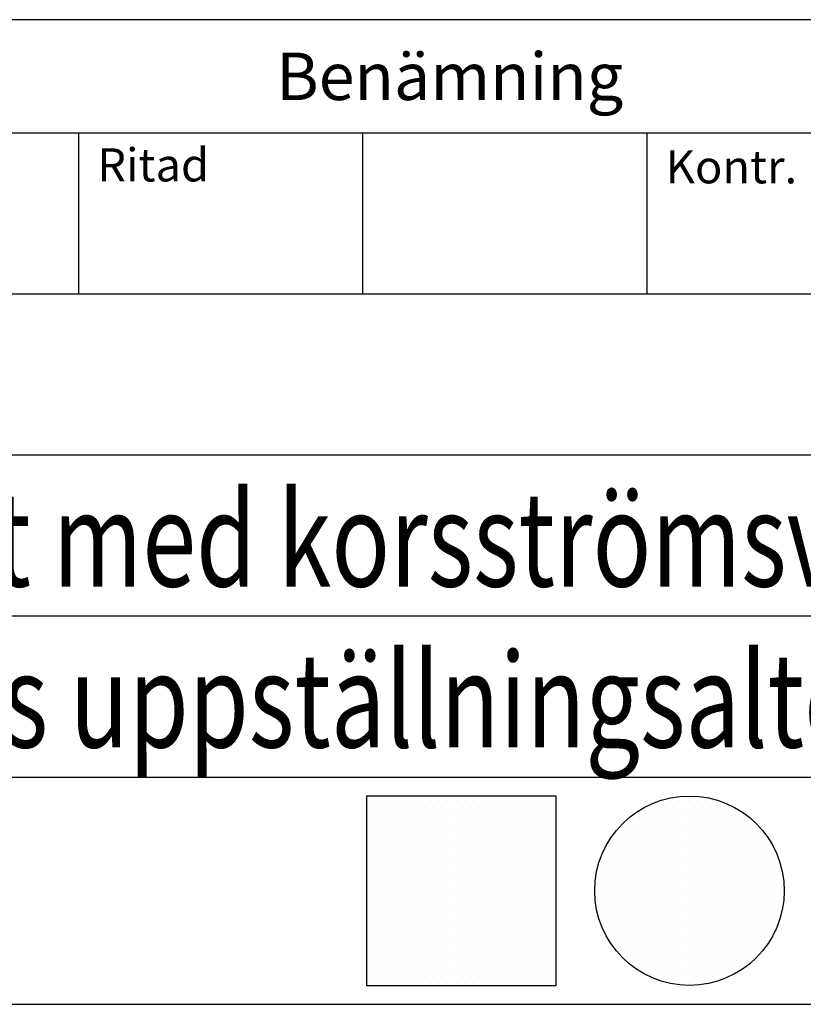
# Model space of a CAD drawing. Units: millimetres. Extents: x 0 to 8400, y 0 to 5940.
# Drawn here: x 5218 to 6045, y 100 to 1140 of the extents above; entities that cross this region are included whole.
import ezdxf
from ezdxf.enums import TextEntityAlignment as Align

# ---------------------------------------------------------------- set-up
doc = ezdxf.new("R2010")
doc.units = ezdxf.units.MM
doc.header["$LTSCALE"] = 20
doc.layers.add('AM_0', color=7, linetype='Continuous', lineweight=50)
doc.layers.add('AM_BOR', color=7, linetype='Continuous')
doc.styles.get("Standard").update_dxf_attribs({"font": 'ISOCP.SHX', "width": 0.9})

# ---------------------------------------------------------------- blocks, each defined once
blk = doc.blocks.new('LTS_A3')
at = {"layer": 'AM_BOR'}
blk.add_line((25, 5), (415, 5), dxfattribs=at)
blk = doc.blocks.new('*X6')
at = {"color": 0}
for p, q in [((279.5625, 15.75), (279.5625, 15.75)), ((280, 15.75), (280, 15.75)), ((280.4375, 15.75), (280.4375, 15.75)), ((280.875, 15.75), (280.875, 15.75)), ((281.3125, 15.75), (281.3125, 15.75)), ((281.75, 15.75), (281.75, 15.75)), ((282.1875, 15.75), (282.1875, 15.75)), ((282.625, 15.75), (282.625, 15.75)), ((283.0625, 15.75), (283.0625, 15.75)), ((283.5, 15.75), (283.5, 15.75)), ((283.9375, 15.75), (283.9375, 15.75)), ((284.375, 15.75), (284.375, 15.75)), ((284.8125, 15.75), (284.8125, 15.75)), ((285.25, 15.75), (285.25, 15.75)), ((285.6875, 15.75), (285.6875, 15.75)), ((286.125, 15.75), (286.125, 15.75)), ((286.5625, 15.75), (286.5625, 15.75)), ((287, 15.75), (287, 15.75)), ((287.4375, 15.75), (287.4375, 15.75)), ((287.875, 15.75), (287.875, 15.75)), ((288.3125, 15.75), (288.3125, 15.75)), ((288.75, 15.75), (288.75, 15.75)), ((289.1875, 15.75), (289.1875, 15.75)), ((294.875, 15.75), (294.875, 15.75)), ((295.3125, 15.75), (295.3125, 15.75)), ((295.75, 15.75), (295.75, 15.75)), ((296.1875, 15.75), (296.1875, 15.75)), ((296.625, 15.75), (296.625, 15.75)), ((297.0625, 15.75), (297.0625, 15.75)), ((297.5, 15.75), (297.5, 15.75)), ((279.34375, 15.3125), (279.34375, 15.3125)), ((279.78125, 15.3125), (279.78125, 15.3125)), ((280.21875, 15.3125), (280.21875, 15.3125)), ((280.65625, 15.3125), (280.65625, 15.3125)), ((281.09375, 15.3125), (281.09375, 15.3125)), ((281.53125, 15.3125), (281.53125, 15.3125)), ((281.96875, 15.3125), (281.96875, 15.3125)), ((282.40625, 15.3125), (282.40625, 15.3125)), ((282.84375, 15.3125), (282.84375, 15.3125)), ((283.28125, 15.3125), (283.28125, 15.3125)), ((283.71875, 15.3125), (283.71875, 15.3125)), ((284.15625, 15.3125), (284.15625, 15.3125)), ((284.59375, 15.3125), (284.59375, 15.3125)), ((285.03125, 15.3125), (285.03125, 15.3125)), ((285.46875, 15.3125), (285.46875, 15.3125)), ((285.90625, 15.3125), (285.90625, 15.3125)), ((286.34375, 15.3125), (286.34375, 15.3125)), ((286.78125, 15.3125), (286.78125, 15.3125)), ((287.21875, 15.3125), (287.21875, 15.3125)), ((287.65625, 15.3125), (287.65625, 15.3125)), ((288.09375, 15.3125), (288.09375, 15.3125)), ((288.53125, 15.3125), (288.53125, 15.3125)), ((288.96875, 15.3125), (288.96875, 15.3125)), ((293.78125, 15.3125), (293.78125, 15.3125)), ((294.21875, 15.3125), (294.21875, 15.3125)), ((294.65625, 15.3125), (294.65625, 15.3125)), ((295.09375, 15.3125), (295.09375, 15.3125)), ((295.53125, 15.3125), (295.53125, 15.3125)), ((295.96875, 15.3125), (295.96875, 15.3125)), ((296.40625, 15.3125), (296.40625, 15.3125)), ((296.84375, 15.3125), (296.84375, 15.3125)), ((297.28125, 15.3125), (297.28125, 15.3125)), ((297.71875, 15.3125), (297.71875, 15.3125)), ((298.15625, 15.3125), (298.15625, 15.3125)), ((298.59375, 15.3125), (298.59375, 15.3125)), ((279.5625, 14.875), (279.5625, 14.875)), ((280, 14.875), (280, 14.875)), ((280.4375, 14.875), (280.4375, 14.875)), ((280.875, 14.875), (280.875, 14.875)), ((281.3125, 14.875), (281.3125, 14.875)), ((281.75, 14.875), (281.75, 14.875)), ((282.1875, 14.875), (282.1875, 14.875)), ((282.625, 14.875), (282.625, 14.875)), ((283.0625, 14.875), (283.0625, 14.875)), ((283.5, 14.875), (283.5, 14.875)), ((283.9375, 14.875), (283.9375, 14.875)), ((284.375, 14.875), (284.375, 14.875)), ((284.8125, 14.875), (284.8125, 14.875)), ((285.25, 14.875), (285.25, 14.875)), ((285.6875, 14.875), (285.6875, 14.875)), ((286.125, 14.875), (286.125, 14.875)), ((286.5625, 14.875), (286.5625, 14.875)), ((287, 14.875), (287, 14.875)), ((287.4375, 14.875), (287.4375, 14.875)), ((287.875, 14.875), (287.875, 14.875)), ((288.3125, 14.875), (288.3125, 14.875)), ((288.75, 14.875), (288.75, 14.875)), ((289.1875, 14.875), (289.1875, 14.875)), ((293.125, 14.875), (293.125, 14.875)), ((293.5625, 14.875), (293.5625, 14.875)), ((294, 14.875), (294, 14.875)), ((294.4375, 14.875), (294.4375, 14.875)), ((294.875, 14.875), (294.875, 14.875)), ((295.3125, 14.875), (295.3125, 14.875)), ((295.75, 14.875), (295.75, 14.875)), ((296.1875, 14.875), (296.1875, 14.875)), ((296.625, 14.875), (296.625, 14.875)), ((297.0625, 14.875), (297.0625, 14.875)), ((297.5, 14.875), (297.5, 14.875)), ((297.9375, 14.875), (297.9375, 14.875)), ((298.375, 14.875), (298.375, 14.875)), ((298.8125, 14.875), (298.8125, 14.875)), ((299.25, 14.875), (299.25, 14.875)), ((279.34375, 14.4375), (279.34375, 14.4375)), ((279.78125, 14.4375), (279.78125, 14.4375)), ((280.21875, 14.4375), (280.21875, 14.4375)), ((280.65625, 14.4375), (280.65625, 14.4375)), ((281.09375, 14.4375), (281.09375, 14.4375)), ((281.53125, 14.4375), (281.53125, 14.4375)), ((281.96875, 14.4375), (281.96875, 14.4375)), ((282.40625, 14.4375), (282.40625, 14.4375)), ((282.84375, 14.4375), (282.84375, 14.4375)), ((283.28125, 14.4375), (283.28125, 14.4375)), ((283.71875, 14.4375), (283.71875, 14.4375)), ((284.15625, 14.4375), (284.15625, 14.4375)), ((284.59375, 14.4375), (284.59375, 14.4375)), ((285.03125, 14.4375), (285.03125, 14.4375)), ((285.46875, 14.4375), (285.46875, 14.4375)), ((285.90625, 14.4375), (285.90625, 14.4375)), ((286.34375, 14.4375), (286.34375, 14.4375)), ((286.78125, 14.4375), (286.78125, 14.4375)), ((287.21875, 14.4375), (287.21875, 14.4375)), ((287.65625, 14.4375), (287.65625, 14.4375)), ((288.09375, 14.4375), (288.09375, 14.4375)), ((288.53125, 14.4375), (288.53125, 14.4375)), ((288.96875, 14.4375), (288.96875, 14.4375)), ((292.90625, 14.4375), (292.90625, 14.4375)), ((293.34375, 14.4375), (293.34375, 14.4375)), ((293.78125, 14.4375), (293.78125, 14.4375)), ((294.21875, 14.4375), (294.21875, 14.4375)), ((294.65625, 14.4375), (294.65625, 14.4375)), ((295.09375, 14.4375), (295.09375, 14.4375)), ((295.53125, 14.4375), (295.53125, 14.4375)), ((295.96875, 14.4375), (295.96875, 14.4375)), ((296.40625, 14.4375), (296.40625, 14.4375)), ((296.84375, 14.4375), (296.84375, 14.4375)), ((297.28125, 14.4375), (297.28125, 14.4375)), ((297.71875, 14.4375), (297.71875, 14.4375)), ((298.15625, 14.4375), (298.15625, 14.4375)), ((298.59375, 14.4375), (298.59375, 14.4375)), ((299.03125, 14.4375), (299.03125, 14.4375)), ((299.46875, 14.4375), (299.46875, 14.4375)), ((279.34375, 13.5625), (279.34375, 13.5625)), ((279.5625, 14), (279.5625, 14)), ((279.78125, 13.5625), (279.78125, 13.5625)), ((280, 14), (280, 14)), ((280.21875, 13.5625), (280.21875, 13.5625)), ((280.4375, 14), (280.4375, 14)), ((280.65625, 13.5625), (280.65625, 13.5625)), ((280.875, 14), (280.875, 14)), ((281.09375, 13.5625), (281.09375, 13.5625)), ((281.3125, 14), (281.3125, 14)), ((281.53125, 13.5625), (281.53125, 13.5625)), ((281.75, 14), (281.75, 14)), ((281.96875, 13.5625), (281.96875, 13.5625)), ((282.1875, 14), (282.1875, 14)), ((282.40625, 13.5625), (282.40625, 13.5625)), ((282.625, 14), (282.625, 14)), ((282.84375, 13.5625), (282.84375, 13.5625)), ((283.0625, 14), (283.0625, 14)), ((283.28125, 13.5625), (283.28125, 13.5625)), ((283.5, 14), (283.5, 14)), ((283.71875, 13.5625), (283.71875, 13.5625)), ((283.9375, 14), (283.9375, 14)), ((284.15625, 13.5625), (284.15625, 13.5625)), ((284.375, 14), (284.375, 14)), ((284.59375, 13.5625), (284.59375, 13.5625)), ((284.8125, 14), (284.8125, 14)), ((285.03125, 13.5625), (285.03125, 13.5625)), ((285.25, 14), (285.25, 14)), ((285.46875, 13.5625), (285.46875, 13.5625)), ((285.6875, 14), (285.6875, 14)), ((285.90625, 13.5625), (285.90625, 13.5625)), ((286.125, 14), (286.125, 14)), ((286.34375, 13.5625), (286.34375, 13.5625)), ((286.5625, 14), (286.5625, 14)), ((286.78125, 13.5625), (286.78125, 13.5625)), ((287, 14), (287, 14)), ((287.21875, 13.5625), (287.21875, 13.5625)), ((287.4375, 14), (287.4375, 14)), ((287.65625, 13.5625), (287.65625, 13.5625)), ((287.875, 14), (287.875, 14)), ((288.09375, 13.5625), (288.09375, 13.5625)), ((288.3125, 14), (288.3125, 14)), ((288.53125, 13.5625), (288.53125, 13.5625)), ((288.75, 14), (288.75, 14)), ((288.96875, 13.5625), (288.96875, 13.5625)), ((289.1875, 14), (289.1875, 14)), ((292.03125, 13.5625), (292.03125, 13.5625)), ((292.25, 14), (292.25, 14)), ((292.46875, 13.5625), (292.46875, 13.5625)), ((292.6875, 14), (292.6875, 14)), ((292.90625, 13.5625), (292.90625, 13.5625)), ((293.125, 14), (293.125, 14)), ((293.34375, 13.5625), (293.34375, 13.5625)), ((293.5625, 14), (293.5625, 14)), ((293.78125, 13.5625), (293.78125, 13.5625)), ((294, 14), (294, 14)), ((294.21875, 13.5625), (294.21875, 13.5625)), ((294.4375, 14), (294.4375, 14)), ((294.65625, 13.5625), (294.65625, 13.5625)), ((294.875, 14), (294.875, 14)), ((295.09375, 13.5625), (295.09375, 13.5625)), ((295.3125, 14), (295.3125, 14)), ((295.53125, 13.5625), (295.53125, 13.5625)), ((295.75, 14), (295.75, 14)), ((295.96875, 13.5625), (295.96875, 13.5625)), ((296.1875, 14), (296.1875, 14)), ((296.40625, 13.5625), (296.40625, 13.5625)), ((296.625, 14), (296.625, 14)), ((296.84375, 13.5625), (296.84375, 13.5625)), ((297.0625, 14), (297.0625, 14)), ((297.28125, 13.5625), (297.28125, 13.5625)), ((297.5, 14), (297.5, 14)), ((297.71875, 13.5625), (297.71875, 13.5625)), ((297.9375, 14), (297.9375, 14)), ((298.15625, 13.5625), (298.15625, 13.5625)), ((298.375, 14), (298.375, 14)), ((298.59375, 13.5625), (298.59375, 13.5625)), ((298.8125, 14), (298.8125, 14)), ((299.03125, 13.5625), (299.03125, 13.5625)), ((299.25, 14), (299.25, 14)), ((299.46875, 13.5625), (299.46875, 13.5625)), ((299.6875, 14), (299.6875, 14)), ((299.90625, 13.5625), (299.90625, 13.5625)), ((300.125, 14), (300.125, 14)), ((300.34375, 13.5625), (300.34375, 13.5625)), ((279.5625, 13.125), (279.5625, 13.125)), ((280, 13.125), (280, 13.125)), ((280.4375, 13.125), (280.4375, 13.125)), ((280.875, 13.125), (280.875, 13.125)), ((281.3125, 13.125), (281.3125, 13.125)), ((281.75, 13.125), (281.75, 13.125)), ((282.1875, 13.125), (282.1875, 13.125)), ((282.625, 13.125), (282.625, 13.125)), ((283.0625, 13.125), (283.0625, 13.125)), ((283.5, 13.125), (283.5, 13.125)), ((283.9375, 13.125), (283.9375, 13.125)), ((284.375, 13.125), (284.375, 13.125)), ((284.8125, 13.125), (284.8125, 13.125)), ((285.25, 13.125), (285.25, 13.125)), ((285.6875, 13.125), (285.6875, 13.125)), ((286.125, 13.125), (286.125, 13.125)), ((286.5625, 13.125), (286.5625, 13.125)), ((287, 13.125), (287, 13.125)), ((287.4375, 13.125), (287.4375, 13.125)), ((287.875, 13.125), (287.875, 13.125)), ((288.3125, 13.125), (288.3125, 13.125)), ((288.75, 13.125), (288.75, 13.125)), ((289.1875, 13.125), (289.1875, 13.125)), ((291.8125, 13.125), (291.8125, 13.125)), ((292.25, 13.125), (292.25, 13.125)), ((292.6875, 13.125), (292.6875, 13.125)), ((293.125, 13.125), (293.125, 13.125)), ((293.5625, 13.125), (293.5625, 13.125)), ((294, 13.125), (294, 13.125)), ((294.4375, 13.125), (294.4375, 13.125)), ((294.875, 13.125), (294.875, 13.125)), ((295.3125, 13.125), (295.3125, 13.125)), ((295.75, 13.125), (295.75, 13.125)), ((296.1875, 13.125), (296.1875, 13.125)), ((296.625, 13.125), (296.625, 13.125)), ((297.0625, 13.125), (297.0625, 13.125)), ((297.5, 13.125), (297.5, 13.125)), ((297.9375, 13.125), (297.9375, 13.125)), ((298.375, 13.125), (298.375, 13.125)), ((298.8125, 13.125), (298.8125, 13.125)), ((299.25, 13.125), (299.25, 13.125)), ((299.6875, 13.125), (299.6875, 13.125)), ((300.125, 13.125), (300.125, 13.125)), ((300.5625, 13.125), (300.5625, 13.125)), ((279.34375, 12.6875), (279.34375, 12.6875)), ((279.78125, 12.6875), (279.78125, 12.6875)), ((280.21875, 12.6875), (280.21875, 12.6875)), ((280.65625, 12.6875), (280.65625, 12.6875)), ((281.09375, 12.6875), (281.09375, 12.6875)), ((281.53125, 12.6875), (281.53125, 12.6875)), ((281.96875, 12.6875), (281.96875, 12.6875)), ((282.40625, 12.6875), (282.40625, 12.6875)), ((282.84375, 12.6875), (282.84375, 12.6875)), ((283.28125, 12.6875), (283.28125, 12.6875)), ((283.71875, 12.6875), (283.71875, 12.6875)), ((284.15625, 12.6875), (284.15625, 12.6875)), ((284.59375, 12.6875), (284.59375, 12.6875)), ((285.03125, 12.6875), (285.03125, 12.6875)), ((285.46875, 12.6875), (285.46875, 12.6875)), ((285.90625, 12.6875), (285.90625, 12.6875)), ((286.34375, 12.6875), (286.34375, 12.6875)), ((286.78125, 12.6875), (286.78125, 12.6875)), ((287.21875, 12.6875), (287.21875, 12.6875)), ((287.65625, 12.6875), (287.65625, 12.6875)), ((288.09375, 12.6875), (288.09375, 12.6875)), ((288.53125, 12.6875), (288.53125, 12.6875)), ((288.96875, 12.6875), (288.96875, 12.6875)), ((291.59375, 12.6875), (291.59375, 12.6875)), ((292.03125, 12.6875), (292.03125, 12.6875)), ((292.46875, 12.6875), (292.46875, 12.6875)), ((292.90625, 12.6875), (292.90625, 12.6875)), ((293.34375, 12.6875), (293.34375, 12.6875)), ((293.78125, 12.6875), (293.78125, 12.6875)), ((294.21875, 12.6875), (294.21875, 12.6875)), ((294.65625, 12.6875), (294.65625, 12.6875)), ((295.09375, 12.6875), (295.09375, 12.6875)), ((295.53125, 12.6875), (295.53125, 12.6875)), ((295.96875, 12.6875), (295.96875, 12.6875)), ((296.40625, 12.6875), (296.40625, 12.6875)), ((296.84375, 12.6875), (296.84375, 12.6875)), ((297.28125, 12.6875), (297.28125, 12.6875)), ((297.71875, 12.6875), (297.71875, 12.6875)), ((298.15625, 12.6875), (298.15625, 12.6875)), ((298.59375, 12.6875), (298.59375, 12.6875)), ((299.03125, 12.6875), (299.03125, 12.6875)), ((299.46875, 12.6875), (299.46875, 12.6875)), ((299.90625, 12.6875), (299.90625, 12.6875)), ((300.34375, 12.6875), (300.34375, 12.6875)), ((300.78125, 12.6875), (300.78125, 12.6875)), ((279.5625, 12.25), (279.5625, 12.25)), ((280, 12.25), (280, 12.25)), ((280.4375, 12.25), (280.4375, 12.25)), ((280.875, 12.25), (280.875, 12.25)), ((281.3125, 12.25), (281.3125, 12.25)), ((281.75, 12.25), (281.75, 12.25)), ((282.1875, 12.25), (282.1875, 12.25)), ((282.625, 12.25), (282.625, 12.25)), ((283.0625, 12.25), (283.0625, 12.25)), ((283.5, 12.25), (283.5, 12.25)), ((283.9375, 12.25), (283.9375, 12.25)), ((284.375, 12.25), (284.375, 12.25)), ((284.8125, 12.25), (284.8125, 12.25)), ((285.25, 12.25), (285.25, 12.25)), ((285.6875, 12.25), (285.6875, 12.25)), ((286.125, 12.25), (286.125, 12.25)), ((286.5625, 12.25), (286.5625, 12.25)), ((287, 12.25), (287, 12.25)), ((287.4375, 12.25), (287.4375, 12.25)), ((287.875, 12.25), (287.875, 12.25)), ((288.3125, 12.25), (288.3125, 12.25)), ((288.75, 12.25), (288.75, 12.25)), ((289.1875, 12.25), (289.1875, 12.25)), ((291.8125, 12.25), (291.8125, 12.25)), ((292.25, 12.25), (292.25, 12.25)), ((292.6875, 12.25), (292.6875, 12.25)), ((293.125, 12.25), (293.125, 12.25)), ((293.5625, 12.25), (293.5625, 12.25)), ((294, 12.25), (294, 12.25)), ((294.4375, 12.25), (294.4375, 12.25)), ((294.875, 12.25), (294.875, 12.25)), ((295.3125, 12.25), (295.3125, 12.25)), ((295.75, 12.25), (295.75, 12.25)), ((296.1875, 12.25), (296.1875, 12.25)), ((296.625, 12.25), (296.625, 12.25)), ((297.0625, 12.25), (297.0625, 12.25)), ((297.5, 12.25), (297.5, 12.25)), ((297.9375, 12.25), (297.9375, 12.25)), ((298.375, 12.25), (298.375, 12.25)), ((298.8125, 12.25), (298.8125, 12.25)), ((299.25, 12.25), (299.25, 12.25)), ((299.6875, 12.25), (299.6875, 12.25)), ((300.125, 12.25), (300.125, 12.25)), ((300.5625, 12.25), (300.5625, 12.25)), ((301, 12.25), (301, 12.25)), ((279.34375, 11.8125), (279.34375, 11.8125)), ((279.78125, 11.8125), (279.78125, 11.8125)), ((280.21875, 11.8125), (280.21875, 11.8125)), ((280.65625, 11.8125), (280.65625, 11.8125)), ((281.09375, 11.8125), (281.09375, 11.8125)), ((281.53125, 11.8125), (281.53125, 11.8125)), ((281.96875, 11.8125), (281.96875, 11.8125)), ((282.40625, 11.8125), (282.40625, 11.8125)), ((282.84375, 11.8125), (282.84375, 11.8125)), ((283.28125, 11.8125), (283.28125, 11.8125)), ((283.71875, 11.8125), (283.71875, 11.8125)), ((284.15625, 11.8125), (284.15625, 11.8125)), ((284.59375, 11.8125), (284.59375, 11.8125)), ((285.03125, 11.8125), (285.03125, 11.8125)), ((285.46875, 11.8125), (285.46875, 11.8125)), ((285.90625, 11.8125), (285.90625, 11.8125)), ((286.34375, 11.8125), (286.34375, 11.8125)), ((286.78125, 11.8125), (286.78125, 11.8125)), ((287.21875, 11.8125), (287.21875, 11.8125)), ((287.65625, 11.8125), (287.65625, 11.8125)), ((288.09375, 11.8125), (288.09375, 11.8125)), ((288.53125, 11.8125), (288.53125, 11.8125)), ((288.96875, 11.8125), (288.96875, 11.8125)), ((291.59375, 11.8125), (291.59375, 11.8125)), ((292.03125, 11.8125), (292.03125, 11.8125)), ((292.46875, 11.8125), (292.46875, 11.8125)), ((292.90625, 11.8125), (292.90625, 11.8125)), ((293.34375, 11.8125), (293.34375, 11.8125)), ((293.78125, 11.8125), (293.78125, 11.8125)), ((294.21875, 11.8125), (294.21875, 11.8125)), ((294.65625, 11.8125), (294.65625, 11.8125)), ((295.09375, 11.8125), (295.09375, 11.8125)), ((295.53125, 11.8125), (295.53125, 11.8125)), ((295.96875, 11.8125), (295.96875, 11.8125)), ((296.40625, 11.8125), (296.40625, 11.8125)), ((296.84375, 11.8125), (296.84375, 11.8125)), ((297.28125, 11.8125), (297.28125, 11.8125)), ((297.71875, 11.8125), (297.71875, 11.8125)), ((298.15625, 11.8125), (298.15625, 11.8125)), ((298.59375, 11.8125), (298.59375, 11.8125)), ((299.03125, 11.8125), (299.03125, 11.8125)), ((299.46875, 11.8125), (299.46875, 11.8125)), ((299.90625, 11.8125), (299.90625, 11.8125)), ((300.34375, 11.8125), (300.34375, 11.8125)), ((300.78125, 11.8125), (300.78125, 11.8125)), ((279.34375, 10.9375), (279.34375, 10.9375)), ((279.5625, 11.375), (279.5625, 11.375)), ((279.78125, 10.9375), (279.78125, 10.9375)), ((280, 11.375), (280, 11.375)), ((280.21875, 10.9375), (280.21875, 10.9375)), ((280.4375, 11.375), (280.4375, 11.375)), ((280.65625, 10.9375), (280.65625, 10.9375)), ((280.875, 11.375), (280.875, 11.375)), ((281.09375, 10.9375), (281.09375, 10.9375)), ((281.3125, 11.375), (281.3125, 11.375)), ((281.53125, 10.9375), (281.53125, 10.9375)), ((281.75, 11.375), (281.75, 11.375)), ((281.96875, 10.9375), (281.96875, 10.9375)), ((282.1875, 11.375), (282.1875, 11.375)), ((282.40625, 10.9375), (282.40625, 10.9375)), ((282.625, 11.375), (282.625, 11.375)), ((282.84375, 10.9375), (282.84375, 10.9375)), ((283.0625, 11.375), (283.0625, 11.375)), ((283.28125, 10.9375), (283.28125, 10.9375)), ((283.5, 11.375), (283.5, 11.375)), ((283.71875, 10.9375), (283.71875, 10.9375)), ((283.9375, 11.375), (283.9375, 11.375)), ((284.15625, 10.9375), (284.15625, 10.9375)), ((284.375, 11.375), (284.375, 11.375)), ((284.59375, 10.9375), (284.59375, 10.9375)), ((284.8125, 11.375), (284.8125, 11.375)), ((285.03125, 10.9375), (285.03125, 10.9375)), ((285.25, 11.375), (285.25, 11.375)), ((285.46875, 10.9375), (285.46875, 10.9375)), ((285.6875, 11.375), (285.6875, 11.375)), ((285.90625, 10.9375), (285.90625, 10.9375)), ((286.125, 11.375), (286.125, 11.375)), ((286.34375, 10.9375), (286.34375, 10.9375)), ((286.5625, 11.375), (286.5625, 11.375)), ((286.78125, 10.9375), (286.78125, 10.9375)), ((287, 11.375), (287, 11.375)), ((287.21875, 10.9375), (287.21875, 10.9375)), ((287.4375, 11.375), (287.4375, 11.375)), ((287.65625, 10.9375), (287.65625, 10.9375)), ((287.875, 11.375), (287.875, 11.375)), ((288.09375, 10.9375), (288.09375, 10.9375)), ((288.3125, 11.375), (288.3125, 11.375)), ((288.53125, 10.9375), (288.53125, 10.9375)), ((288.75, 11.375), (288.75, 11.375)), ((288.96875, 10.9375), (288.96875, 10.9375)), ((289.1875, 11.375), (289.1875, 11.375)), ((291.375, 11.375), (291.375, 11.375)), ((291.59375, 10.9375), (291.59375, 10.9375)), ((291.8125, 11.375), (291.8125, 11.375)), ((292.03125, 10.9375), (292.03125, 10.9375)), ((292.25, 11.375), (292.25, 11.375)), ((292.46875, 10.9375), (292.46875, 10.9375)), ((292.6875, 11.375), (292.6875, 11.375)), ((292.90625, 10.9375), (292.90625, 10.9375)), ((293.125, 11.375), (293.125, 11.375)), ((293.34375, 10.9375), (293.34375, 10.9375)), ((293.5625, 11.375), (293.5625, 11.375)), ((293.78125, 10.9375), (293.78125, 10.9375)), ((294, 11.375), (294, 11.375)), ((294.21875, 10.9375), (294.21875, 10.9375)), ((294.4375, 11.375), (294.4375, 11.375)), ((294.65625, 10.9375), (294.65625, 10.9375)), ((294.875, 11.375), (294.875, 11.375)), ((295.09375, 10.9375), (295.09375, 10.9375)), ((295.3125, 11.375), (295.3125, 11.375)), ((295.53125, 10.9375), (295.53125, 10.9375)), ((295.75, 11.375), (295.75, 11.375)), ((295.96875, 10.9375), (295.96875, 10.9375)), ((296.1875, 11.375), (296.1875, 11.375)), ((296.40625, 10.9375), (296.40625, 10.9375)), ((296.625, 11.375), (296.625, 11.375)), ((296.84375, 10.9375), (296.84375, 10.9375)), ((297.0625, 11.375), (297.0625, 11.375)), ((297.28125, 10.9375), (297.28125, 10.9375)), ((297.5, 11.375), (297.5, 11.375)), ((297.71875, 10.9375), (297.71875, 10.9375)), ((297.9375, 11.375), (297.9375, 11.375)), ((298.15625, 10.9375), (298.15625, 10.9375)), ((298.375, 11.375), (298.375, 11.375)), ((298.59375, 10.9375), (298.59375, 10.9375)), ((298.8125, 11.375), (298.8125, 11.375)), ((299.03125, 10.9375), (299.03125, 10.9375)), ((299.25, 11.375), (299.25, 11.375)), ((299.46875, 10.9375), (299.46875, 10.9375)), ((299.6875, 11.375), (299.6875, 11.375)), ((299.90625, 10.9375), (299.90625, 10.9375)), ((300.125, 11.375), (300.125, 11.375)), ((300.34375, 10.9375), (300.34375, 10.9375)), ((300.5625, 11.375), (300.5625, 11.375)), ((300.78125, 10.9375), (300.78125, 10.9375)), ((301, 11.375), (301, 11.375)), ((301.21875, 10.9375), (301.21875, 10.9375)), ((279.5625, 10.5), (279.5625, 10.5)), ((280, 10.5), (280, 10.5)), ((280.4375, 10.5), (280.4375, 10.5)), ((280.875, 10.5), (280.875, 10.5)), ((281.3125, 10.5), (281.3125, 10.5)), ((281.75, 10.5), (281.75, 10.5)), ((282.1875, 10.5), (282.1875, 10.5)), ((282.625, 10.5), (282.625, 10.5)), ((283.0625, 10.5), (283.0625, 10.5)), ((283.5, 10.5), (283.5, 10.5)), ((283.9375, 10.5), (283.9375, 10.5)), ((284.375, 10.5), (284.375, 10.5)), ((284.8125, 10.5), (284.8125, 10.5)), ((285.25, 10.5), (285.25, 10.5)), ((285.6875, 10.5), (285.6875, 10.5)), ((286.125, 10.5), (286.125, 10.5)), ((286.5625, 10.5), (286.5625, 10.5)), ((287, 10.5), (287, 10.5)), ((287.4375, 10.5), (287.4375, 10.5)), ((287.875, 10.5), (287.875, 10.5)), ((288.3125, 10.5), (288.3125, 10.5)), ((288.75, 10.5), (288.75, 10.5)), ((289.1875, 10.5), (289.1875, 10.5)), ((291.375, 10.5), (291.375, 10.5)), ((291.8125, 10.5), (291.8125, 10.5)), ((292.25, 10.5), (292.25, 10.5)), ((292.6875, 10.5), (292.6875, 10.5)), ((293.125, 10.5), (293.125, 10.5)), ((293.5625, 10.5), (293.5625, 10.5)), ((294, 10.5), (294, 10.5)), ((294.4375, 10.5), (294.4375, 10.5)), ((294.875, 10.5), (294.875, 10.5)), ((295.3125, 10.5), (295.3125, 10.5)), ((295.75, 10.5), (295.75, 10.5)), ((296.1875, 10.5), (296.1875, 10.5)), ((296.625, 10.5), (296.625, 10.5)), ((297.0625, 10.5), (297.0625, 10.5)), ((297.5, 10.5), (297.5, 10.5)), ((297.9375, 10.5), (297.9375, 10.5)), ((298.375, 10.5), (298.375, 10.5)), ((298.8125, 10.5), (298.8125, 10.5)), ((299.25, 10.5), (299.25, 10.5)), ((299.6875, 10.5), (299.6875, 10.5)), ((300.125, 10.5), (300.125, 10.5)), ((300.5625, 10.5), (300.5625, 10.5)), ((301, 10.5), (301, 10.5)), ((279.34375, 10.0625), (279.34375, 10.0625)), ((279.78125, 10.0625), (279.78125, 10.0625)), ((280.21875, 10.0625), (280.21875, 10.0625)), ((280.65625, 10.0625), (280.65625, 10.0625)), ((281.09375, 10.0625), (281.09375, 10.0625)), ((281.53125, 10.0625), (281.53125, 10.0625)), ((281.96875, 10.0625), (281.96875, 10.0625)), ((282.40625, 10.0625), (282.40625, 10.0625)), ((282.84375, 10.0625), (282.84375, 10.0625)), ((283.28125, 10.0625), (283.28125, 10.0625)), ((283.71875, 10.0625), (283.71875, 10.0625)), ((284.15625, 10.0625), (284.15625, 10.0625)), ((284.59375, 10.0625), (284.59375, 10.0625)), ((285.03125, 10.0625), (285.03125, 10.0625)), ((285.46875, 10.0625), (285.46875, 10.0625)), ((285.90625, 10.0625), (285.90625, 10.0625)), ((286.34375, 10.0625), (286.34375, 10.0625)), ((286.78125, 10.0625), (286.78125, 10.0625)), ((287.21875, 10.0625), (287.21875, 10.0625)), ((287.65625, 10.0625), (287.65625, 10.0625)), ((288.09375, 10.0625), (288.09375, 10.0625)), ((288.53125, 10.0625), (288.53125, 10.0625)), ((288.96875, 10.0625), (288.96875, 10.0625)), ((291.59375, 10.0625), (291.59375, 10.0625)), ((292.03125, 10.0625), (292.03125, 10.0625)), ((292.46875, 10.0625), (292.46875, 10.0625)), ((292.90625, 10.0625), (292.90625, 10.0625)), ((293.34375, 10.0625), (293.34375, 10.0625)), ((293.78125, 10.0625), (293.78125, 10.0625)), ((294.21875, 10.0625), (294.21875, 10.0625)), ((294.65625, 10.0625), (294.65625, 10.0625)), ((295.09375, 10.0625), (295.09375, 10.0625)), ((295.53125, 10.0625), (295.53125, 10.0625)), ((295.96875, 10.0625), (295.96875, 10.0625)), ((296.40625, 10.0625), (296.40625, 10.0625)), ((296.84375, 10.0625), (296.84375, 10.0625)), ((297.28125, 10.0625), (297.28125, 10.0625)), ((297.71875, 10.0625), (297.71875, 10.0625)), ((298.15625, 10.0625), (298.15625, 10.0625)), ((298.59375, 10.0625), (298.59375, 10.0625)), ((299.03125, 10.0625), (299.03125, 10.0625)), ((299.46875, 10.0625), (299.46875, 10.0625)), ((299.90625, 10.0625), (299.90625, 10.0625)), ((300.34375, 10.0625), (300.34375, 10.0625)), ((300.78125, 10.0625), (300.78125, 10.0625)), ((279.5625, 9.625), (279.5625, 9.625)), ((280, 9.625), (280, 9.625)), ((280.4375, 9.625), (280.4375, 9.625)), ((280.875, 9.625), (280.875, 9.625)), ((281.3125, 9.625), (281.3125, 9.625)), ((281.75, 9.625), (281.75, 9.625)), ((282.1875, 9.625), (282.1875, 9.625)), ((282.625, 9.625), (282.625, 9.625)), ((283.0625, 9.625), (283.0625, 9.625)), ((283.5, 9.625), (283.5, 9.625)), ((283.9375, 9.625), (283.9375, 9.625)), ((284.375, 9.625), (284.375, 9.625)), ((284.8125, 9.625), (284.8125, 9.625)), ((285.25, 9.625), (285.25, 9.625)), ((285.6875, 9.625), (285.6875, 9.625)), ((286.125, 9.625), (286.125, 9.625)), ((286.5625, 9.625), (286.5625, 9.625)), ((287, 9.625), (287, 9.625)), ((287.4375, 9.625), (287.4375, 9.625)), ((287.875, 9.625), (287.875, 9.625)), ((288.3125, 9.625), (288.3125, 9.625)), ((288.75, 9.625), (288.75, 9.625)), ((289.1875, 9.625), (289.1875, 9.625)), ((291.8125, 9.625), (291.8125, 9.625)), ((292.25, 9.625), (292.25, 9.625)), ((292.6875, 9.625), (292.6875, 9.625)), ((293.125, 9.625), (293.125, 9.625)), ((293.5625, 9.625), (293.5625, 9.625)), ((294, 9.625), (294, 9.625)), ((294.4375, 9.625), (294.4375, 9.625)), ((294.875, 9.625), (294.875, 9.625)), ((295.3125, 9.625), (295.3125, 9.625)), ((295.75, 9.625), (295.75, 9.625)), ((296.1875, 9.625), (296.1875, 9.625)), ((296.625, 9.625), (296.625, 9.625)), ((297.0625, 9.625), (297.0625, 9.625)), ((297.5, 9.625), (297.5, 9.625)), ((297.9375, 9.625), (297.9375, 9.625)), ((298.375, 9.625), (298.375, 9.625)), ((298.8125, 9.625), (298.8125, 9.625)), ((299.25, 9.625), (299.25, 9.625)), ((299.6875, 9.625), (299.6875, 9.625)), ((300.125, 9.625), (300.125, 9.625)), ((300.5625, 9.625), (300.5625, 9.625)), ((301, 9.625), (301, 9.625)), ((279.34375, 9.1875), (279.34375, 9.1875)), ((279.78125, 9.1875), (279.78125, 9.1875)), ((280.21875, 9.1875), (280.21875, 9.1875)), ((280.65625, 9.1875), (280.65625, 9.1875)), ((281.09375, 9.1875), (281.09375, 9.1875)), ((281.53125, 9.1875), (281.53125, 9.1875)), ((281.96875, 9.1875), (281.96875, 9.1875)), ((282.40625, 9.1875), (282.40625, 9.1875)), ((282.84375, 9.1875), (282.84375, 9.1875)), ((283.28125, 9.1875), (283.28125, 9.1875)), ((283.71875, 9.1875), (283.71875, 9.1875)), ((284.15625, 9.1875), (284.15625, 9.1875)), ((284.59375, 9.1875), (284.59375, 9.1875)), ((285.03125, 9.1875), (285.03125, 9.1875)), ((285.46875, 9.1875), (285.46875, 9.1875)), ((285.90625, 9.1875), (285.90625, 9.1875)), ((286.34375, 9.1875), (286.34375, 9.1875)), ((286.78125, 9.1875), (286.78125, 9.1875)), ((287.21875, 9.1875), (287.21875, 9.1875)), ((287.65625, 9.1875), (287.65625, 9.1875)), ((288.09375, 9.1875), (288.09375, 9.1875)), ((288.53125, 9.1875), (288.53125, 9.1875)), ((288.96875, 9.1875), (288.96875, 9.1875)), ((291.59375, 9.1875), (291.59375, 9.1875)), ((292.03125, 9.1875), (292.03125, 9.1875)), ((292.46875, 9.1875), (292.46875, 9.1875)), ((292.90625, 9.1875), (292.90625, 9.1875)), ((293.34375, 9.1875), (293.34375, 9.1875)), ((293.78125, 9.1875), (293.78125, 9.1875)), ((294.21875, 9.1875), (294.21875, 9.1875)), ((294.65625, 9.1875), (294.65625, 9.1875)), ((295.09375, 9.1875), (295.09375, 9.1875)), ((295.53125, 9.1875), (295.53125, 9.1875)), ((295.96875, 9.1875), (295.96875, 9.1875)), ((296.40625, 9.1875), (296.40625, 9.1875)), ((296.84375, 9.1875), (296.84375, 9.1875)), ((297.28125, 9.1875), (297.28125, 9.1875)), ((297.71875, 9.1875), (297.71875, 9.1875)), ((298.15625, 9.1875), (298.15625, 9.1875)), ((298.59375, 9.1875), (298.59375, 9.1875)), ((299.03125, 9.1875), (299.03125, 9.1875)), ((299.46875, 9.1875), (299.46875, 9.1875)), ((299.90625, 9.1875), (299.90625, 9.1875)), ((300.34375, 9.1875), (300.34375, 9.1875)), ((300.78125, 9.1875), (300.78125, 9.1875)), ((279.5625, 8.75), (279.5625, 8.75)), ((280, 8.75), (280, 8.75)), ((280.4375, 8.75), (280.4375, 8.75)), ((280.875, 8.75), (280.875, 8.75)), ((281.3125, 8.75), (281.3125, 8.75)), ((281.75, 8.75), (281.75, 8.75)), ((282.1875, 8.75), (282.1875, 8.75)), ((282.625, 8.75), (282.625, 8.75)), ((283.0625, 8.75), (283.0625, 8.75)), ((283.5, 8.75), (283.5, 8.75)), ((283.9375, 8.75), (283.9375, 8.75)), ((284.375, 8.75), (284.375, 8.75)), ((284.8125, 8.75), (284.8125, 8.75)), ((285.25, 8.75), (285.25, 8.75)), ((285.6875, 8.75), (285.6875, 8.75)), ((286.125, 8.75), (286.125, 8.75)), ((286.5625, 8.75), (286.5625, 8.75)), ((287, 8.75), (287, 8.75)), ((287.4375, 8.75), (287.4375, 8.75)), ((287.875, 8.75), (287.875, 8.75)), ((288.3125, 8.75), (288.3125, 8.75)), ((288.75, 8.75), (288.75, 8.75)), ((289.1875, 8.75), (289.1875, 8.75)), ((291.8125, 8.75), (291.8125, 8.75)), ((292.25, 8.75), (292.25, 8.75)), ((292.6875, 8.75), (292.6875, 8.75)), ((293.125, 8.75), (293.125, 8.75)), ((293.5625, 8.75), (293.5625, 8.75)), ((294, 8.75), (294, 8.75)), ((294.4375, 8.75), (294.4375, 8.75)), ((294.875, 8.75), (294.875, 8.75)), ((295.3125, 8.75), (295.3125, 8.75)), ((295.75, 8.75), (295.75, 8.75)), ((296.1875, 8.75), (296.1875, 8.75)), ((296.625, 8.75), (296.625, 8.75)), ((297.0625, 8.75), (297.0625, 8.75)), ((297.5, 8.75), (297.5, 8.75)), ((297.9375, 8.75), (297.9375, 8.75)), ((298.375, 8.75), (298.375, 8.75)), ((298.8125, 8.75), (298.8125, 8.75)), ((299.25, 8.75), (299.25, 8.75)), ((299.6875, 8.75), (299.6875, 8.75)), ((300.125, 8.75), (300.125, 8.75)), ((300.5625, 8.75), (300.5625, 8.75)), ((279.34375, 8.3125), (279.34375, 8.3125)), ((279.5625, 7.875), (279.5625, 7.875)), ((279.78125, 8.3125), (279.78125, 8.3125)), ((280, 7.875), (280, 7.875)), ((280.21875, 8.3125), (280.21875, 8.3125)), ((280.4375, 7.875), (280.4375, 7.875)), ((280.65625, 8.3125), (280.65625, 8.3125)), ((280.875, 7.875), (280.875, 7.875)), ((281.09375, 8.3125), (281.09375, 8.3125)), ((281.3125, 7.875), (281.3125, 7.875)), ((281.53125, 8.3125), (281.53125, 8.3125)), ((281.75, 7.875), (281.75, 7.875)), ((281.96875, 8.3125), (281.96875, 8.3125)), ((282.1875, 7.875), (282.1875, 7.875)), ((282.40625, 8.3125), (282.40625, 8.3125)), ((282.625, 7.875), (282.625, 7.875)), ((282.84375, 8.3125), (282.84375, 8.3125)), ((283.0625, 7.875), (283.0625, 7.875)), ((283.28125, 8.3125), (283.28125, 8.3125)), ((283.5, 7.875), (283.5, 7.875)), ((283.71875, 8.3125), (283.71875, 8.3125)), ((283.9375, 7.875), (283.9375, 7.875)), ((284.15625, 8.3125), (284.15625, 8.3125)), ((284.375, 7.875), (284.375, 7.875)), ((284.59375, 8.3125), (284.59375, 8.3125)), ((284.8125, 7.875), (284.8125, 7.875)), ((285.03125, 8.3125), (285.03125, 8.3125)), ((285.25, 7.875), (285.25, 7.875)), ((285.46875, 8.3125), (285.46875, 8.3125)), ((285.6875, 7.875), (285.6875, 7.875)), ((285.90625, 8.3125), (285.90625, 8.3125)), ((286.125, 7.875), (286.125, 7.875)), ((286.34375, 8.3125), (286.34375, 8.3125)), ((286.5625, 7.875), (286.5625, 7.875)), ((286.78125, 8.3125), (286.78125, 8.3125)), ((287, 7.875), (287, 7.875)), ((287.21875, 8.3125), (287.21875, 8.3125)), ((287.4375, 7.875), (287.4375, 7.875)), ((287.65625, 8.3125), (287.65625, 8.3125)), ((287.875, 7.875), (287.875, 7.875)), ((288.09375, 8.3125), (288.09375, 8.3125)), ((288.3125, 7.875), (288.3125, 7.875)), ((288.53125, 8.3125), (288.53125, 8.3125)), ((288.75, 7.875), (288.75, 7.875)), ((288.96875, 8.3125), (288.96875, 8.3125)), ((289.1875, 7.875), (289.1875, 7.875)), ((292.46875, 8.3125), (292.46875, 8.3125)), ((292.6875, 7.875), (292.6875, 7.875)), ((292.90625, 8.3125), (292.90625, 8.3125)), ((293.125, 7.875), (293.125, 7.875)), ((293.34375, 8.3125), (293.34375, 8.3125)), ((293.5625, 7.875), (293.5625, 7.875)), ((293.78125, 8.3125), (293.78125, 8.3125)), ((294, 7.875), (294, 7.875)), ((294.21875, 8.3125), (294.21875, 8.3125)), ((294.4375, 7.875), (294.4375, 7.875)), ((294.65625, 8.3125), (294.65625, 8.3125)), ((294.875, 7.875), (294.875, 7.875)), ((295.09375, 8.3125), (295.09375, 8.3125)), ((295.3125, 7.875), (295.3125, 7.875)), ((295.53125, 8.3125), (295.53125, 8.3125)), ((295.75, 7.875), (295.75, 7.875)), ((295.96875, 8.3125), (295.96875, 8.3125)), ((296.1875, 7.875), (296.1875, 7.875)), ((296.40625, 8.3125), (296.40625, 8.3125)), ((296.625, 7.875), (296.625, 7.875)), ((296.84375, 8.3125), (296.84375, 8.3125)), ((297.0625, 7.875), (297.0625, 7.875)), ((297.28125, 8.3125), (297.28125, 8.3125)), ((297.5, 7.875), (297.5, 7.875)), ((297.71875, 8.3125), (297.71875, 8.3125)), ((297.9375, 7.875), (297.9375, 7.875)), ((298.15625, 8.3125), (298.15625, 8.3125)), ((298.375, 7.875), (298.375, 7.875)), ((298.59375, 8.3125), (298.59375, 8.3125)), ((298.8125, 7.875), (298.8125, 7.875)), ((299.03125, 8.3125), (299.03125, 8.3125)), ((299.25, 7.875), (299.25, 7.875)), ((299.46875, 8.3125), (299.46875, 8.3125)), ((299.6875, 7.875), (299.6875, 7.875)), ((299.90625, 8.3125), (299.90625, 8.3125)), ((300.125, 7.875), (300.125, 7.875)), ((300.34375, 8.3125), (300.34375, 8.3125)), ((279.34375, 7.4375), (279.34375, 7.4375)), ((279.78125, 7.4375), (279.78125, 7.4375)), ((280.21875, 7.4375), (280.21875, 7.4375)), ((280.65625, 7.4375), (280.65625, 7.4375)), ((281.09375, 7.4375), (281.09375, 7.4375)), ((281.53125, 7.4375), (281.53125, 7.4375)), ((281.96875, 7.4375), (281.96875, 7.4375)), ((282.40625, 7.4375), (282.40625, 7.4375)), ((282.84375, 7.4375), (282.84375, 7.4375)), ((283.28125, 7.4375), (283.28125, 7.4375)), ((283.71875, 7.4375), (283.71875, 7.4375)), ((284.15625, 7.4375), (284.15625, 7.4375)), ((284.59375, 7.4375), (284.59375, 7.4375)), ((285.03125, 7.4375), (285.03125, 7.4375)), ((285.46875, 7.4375), (285.46875, 7.4375)), ((285.90625, 7.4375), (285.90625, 7.4375)), ((286.34375, 7.4375), (286.34375, 7.4375)), ((286.78125, 7.4375), (286.78125, 7.4375)), ((287.21875, 7.4375), (287.21875, 7.4375)), ((287.65625, 7.4375), (287.65625, 7.4375)), ((288.09375, 7.4375), (288.09375, 7.4375)), ((288.53125, 7.4375), (288.53125, 7.4375)), ((288.96875, 7.4375), (288.96875, 7.4375)), ((292.90625, 7.4375), (292.90625, 7.4375)), ((293.34375, 7.4375), (293.34375, 7.4375)), ((293.78125, 7.4375), (293.78125, 7.4375)), ((294.21875, 7.4375), (294.21875, 7.4375)), ((294.65625, 7.4375), (294.65625, 7.4375)), ((295.09375, 7.4375), (295.09375, 7.4375)), ((295.53125, 7.4375), (295.53125, 7.4375)), ((295.96875, 7.4375), (295.96875, 7.4375)), ((296.40625, 7.4375), (296.40625, 7.4375)), ((296.84375, 7.4375), (296.84375, 7.4375)), ((297.28125, 7.4375), (297.28125, 7.4375)), ((297.71875, 7.4375), (297.71875, 7.4375)), ((298.15625, 7.4375), (298.15625, 7.4375)), ((298.59375, 7.4375), (298.59375, 7.4375)), ((299.03125, 7.4375), (299.03125, 7.4375)), ((299.46875, 7.4375), (299.46875, 7.4375)), ((279.5625, 7), (279.5625, 7)), ((280, 7), (280, 7)), ((280.4375, 7), (280.4375, 7)), ((280.875, 7), (280.875, 7)), ((281.3125, 7), (281.3125, 7)), ((281.75, 7), (281.75, 7)), ((282.1875, 7), (282.1875, 7)), ((282.625, 7), (282.625, 7)), ((283.0625, 7), (283.0625, 7)), ((283.5, 7), (283.5, 7)), ((283.9375, 7), (283.9375, 7)), ((284.375, 7), (284.375, 7)), ((284.8125, 7), (284.8125, 7)), ((285.25, 7), (285.25, 7)), ((285.6875, 7), (285.6875, 7)), ((286.125, 7), (286.125, 7)), ((286.5625, 7), (286.5625, 7)), ((287, 7), (287, 7)), ((287.4375, 7), (287.4375, 7)), ((287.875, 7), (287.875, 7)), ((288.3125, 7), (288.3125, 7)), ((288.75, 7), (288.75, 7)), ((289.1875, 7), (289.1875, 7)), ((293.5625, 7), (293.5625, 7)), ((294, 7), (294, 7)), ((294.4375, 7), (294.4375, 7)), ((294.875, 7), (294.875, 7)), ((295.3125, 7), (295.3125, 7)), ((295.75, 7), (295.75, 7)), ((296.1875, 7), (296.1875, 7)), ((296.625, 7), (296.625, 7)), ((297.0625, 7), (297.0625, 7)), ((297.5, 7), (297.5, 7)), ((297.9375, 7), (297.9375, 7)), ((298.375, 7), (298.375, 7)), ((298.8125, 7), (298.8125, 7)), ((299.25, 7), (299.25, 7)), ((279.34375, 6.5625), (279.34375, 6.5625)), ((279.78125, 6.5625), (279.78125, 6.5625)), ((280.21875, 6.5625), (280.21875, 6.5625)), ((280.65625, 6.5625), (280.65625, 6.5625)), ((281.09375, 6.5625), (281.09375, 6.5625)), ((281.53125, 6.5625), (281.53125, 6.5625)), ((281.96875, 6.5625), (281.96875, 6.5625)), ((282.40625, 6.5625), (282.40625, 6.5625)), ((282.84375, 6.5625), (282.84375, 6.5625)), ((283.28125, 6.5625), (283.28125, 6.5625)), ((283.71875, 6.5625), (283.71875, 6.5625)), ((284.15625, 6.5625), (284.15625, 6.5625)), ((284.59375, 6.5625), (284.59375, 6.5625)), ((285.03125, 6.5625), (285.03125, 6.5625)), ((285.46875, 6.5625), (285.46875, 6.5625)), ((285.90625, 6.5625), (285.90625, 6.5625)), ((286.34375, 6.5625), (286.34375, 6.5625)), ((286.78125, 6.5625), (286.78125, 6.5625)), ((287.21875, 6.5625), (287.21875, 6.5625)), ((287.65625, 6.5625), (287.65625, 6.5625)), ((288.09375, 6.5625), (288.09375, 6.5625)), ((288.53125, 6.5625), (288.53125, 6.5625)), ((288.96875, 6.5625), (288.96875, 6.5625)), ((294.21875, 6.5625), (294.21875, 6.5625)), ((294.65625, 6.5625), (294.65625, 6.5625)), ((295.09375, 6.5625), (295.09375, 6.5625)), ((295.53125, 6.5625), (295.53125, 6.5625)), ((295.96875, 6.5625), (295.96875, 6.5625)), ((296.40625, 6.5625), (296.40625, 6.5625)), ((296.84375, 6.5625), (296.84375, 6.5625)), ((297.28125, 6.5625), (297.28125, 6.5625)), ((297.71875, 6.5625), (297.71875, 6.5625)), ((298.15625, 6.5625), (298.15625, 6.5625)), ((279.5625, 6.125), (279.5625, 6.125)), ((280, 6.125), (280, 6.125)), ((280.4375, 6.125), (280.4375, 6.125)), ((280.875, 6.125), (280.875, 6.125)), ((281.3125, 6.125), (281.3125, 6.125)), ((281.75, 6.125), (281.75, 6.125)), ((282.1875, 6.125), (282.1875, 6.125)), ((282.625, 6.125), (282.625, 6.125)), ((283.0625, 6.125), (283.0625, 6.125)), ((283.5, 6.125), (283.5, 6.125)), ((283.9375, 6.125), (283.9375, 6.125)), ((284.375, 6.125), (284.375, 6.125)), ((284.8125, 6.125), (284.8125, 6.125)), ((285.25, 6.125), (285.25, 6.125)), ((285.6875, 6.125), (285.6875, 6.125)), ((286.125, 6.125), (286.125, 6.125)), ((286.5625, 6.125), (286.5625, 6.125)), ((287, 6.125), (287, 6.125)), ((287.4375, 6.125), (287.4375, 6.125)), ((287.875, 6.125), (287.875, 6.125)), ((288.3125, 6.125), (288.3125, 6.125)), ((288.75, 6.125), (288.75, 6.125)), ((289.1875, 6.125), (289.1875, 6.125)), ((295.3125, 6.125), (295.3125, 6.125)), ((295.75, 6.125), (295.75, 6.125)), ((296.1875, 6.125), (296.1875, 6.125)), ((296.625, 6.125), (296.625, 6.125)), ((297.0625, 6.125), (297.0625, 6.125))]:
    blk.add_line(p, q, dxfattribs=at)
blk = doc.blocks.new('LTS_HEAD')
at = {"layer": 'AM_BOR'}
for p, q in [((0, 52), (-180, 52)), ((0, 46), (-180, 46)), ((-180, 12), (-50, 12))]:
    blk.add_line(p, q, dxfattribs=at)
at = {"layer": 'AM_BOR', "color": 1}
for p, q in [((-151, 46), (-151, 37.5)), ((-136, 46), (-136, 37.5)), ((-121, 46), (-121, 37.5)), ((-50, 37.5), (-180, 37.5)), ((0, 29), (-180, 29)), ((0, 20.5), (-180, 20.5))]:
    blk.add_line(p, q, dxfattribs=at)
at = {"layer": 'AM_BOR'}
blk.add_lwpolyline([(-135.787, 1), (-125.787, 1), (-125.787, 11), (-135.787, 11)], close=True, dxfattribs=at)
blk.add_circle((-118.75, 6), 5, dxfattribs=at)
at = {"layer": 'AM_BOR', "color": 1}
blk.add_blockref('*X6', (-415, -5), dxfattribs=at)
at = {"layer": 'AM_BOR', "color": 2}
blk.add_text('Benämning', height=2.5, dxfattribs=at).set_placement((-131.4, 47.757), align=Align.CENTER)
at = {"layer": 'AM_BOR', "color": 1}
for s, p in [('Ritad', (-150, 43.457)), ('Kontr.', (-120, 43.357))]:
    blk.add_text(s, height=1.75, dxfattribs=at).set_placement(p)
at = {"layer": 'AM_BOR', "color": 2, "width": 0.75}
for tag, p in [('HEADER15', (-23.6, 53.065)), ('HEADER1', (-164.6, 38.265)), ('GEN-TITLE-NAME', (-149.2, 38.265)), ('HEADER3', (-134.4, 38.265)), ('HEADER4', (-119.3, 38.265)), ('HEADER5', (-104.5, 38.265)), ('HEADER6', (-89.4, 38.265)), ('GEN-TITLE-SCA', (-74.3, 38.265)), ('HEADER7', (-48.3, 38.265)), ('HEADER8', (-23.6, 38.565)), ('GEN-TITLE-DAT', (-41.4, 30.465)), ('HEADER9', (-41.4, 22.065)), ('GEN-TITLE-DWG', (-41.4, 13.565))]:
    blk.add_attdef(tag, p, '', height=3.5, dxfattribs=at)
at = {"layer": 'AM_BOR', "width": 0.75}
for tag, p, height in [('HEADER14', (-178.1, 42.465), 2), ('HEADER11', (-174.9, 30.565), 5), ('HEADER12', (-174.9, 22.065), 5), ('HEADER13', (-174.9, 13.565), 5), ('HEADERF', (-41.4, 2.065), 5)]:
    blk.add_attdef(tag, p, '', height=height, dxfattribs=at)

msp = doc.modelspace()

# ---------------------------------------------------------------- block references
at = {"layer": 'AM_0', "lineweight": 0, "xscale": 20, "yscale": 20, "zscale": 20}
msp.add_blockref('LTS_A3', (0, 0), dxfattribs=at)
at = {"layer": 'AM_0', "lineweight": 0}
ref = msp.add_blockref('LTS_HEAD', (8300, 100), dxfattribs=dict(at, xscale=20, yscale=20, zscale=20))
ref.add_attrib('HEADER12', 'Aggregat med korsströmsväxlare', (4802, 541.291), dxfattribs={"layer": 'AM_BOR', "height": 100, "width": 0.75})
ref.add_attrib('HEADER13', 'Måttskiss uppställningsalternativ A', (4802, 371.291), dxfattribs={"layer": 'AM_BOR', "height": 100, "width": 0.75})

doc.saveas('drawing.dxf')
